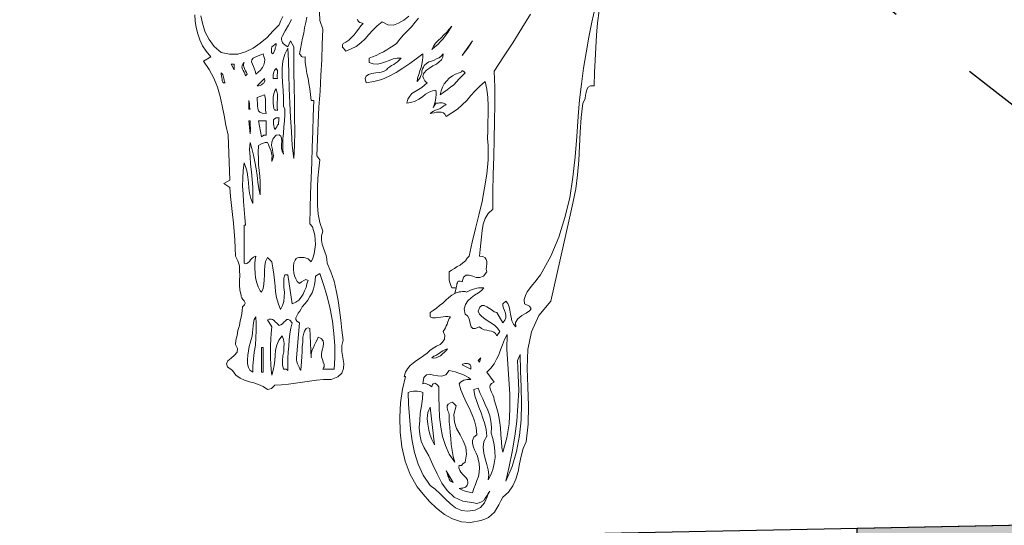
# Model space of a CAD drawing. Extents: x 0 to 49.6, y 0 to 38.6.
# Drawn here: x 26.1 to 32.8, y 10.2 to 13.6 of the extents above; entities that cross this region are included whole.
import ezdxf

# ---------------------------------------------------------------- set-up
doc = ezdxf.new("R2010")
doc.units = 0
doc.header["$MEASUREMENT"] = 0
doc.linetypes.add('DASHED2', pattern=[0.375, 0.25, -0.125])
doc.layers.get('0').update_dxf_attribs({"linetype": 'CONTINUOUS'})
doc.layers.add('MS-VIEW-L', color=246, linetype='DASHED2', plot=False)
doc.layers.add('OBJ-HAT', color=8, linetype='CONTINUOUS')
doc.layers.add('OBJ-LITE-L', color=8, linetype='CONTINUOUS')

# ---------------------------------------------------------------- blocks, each defined once
blk = doc.blocks.new('WMF4')
at = {"lineweight": 0}
for points in [[(5.011, -20.844), (4.982, -20.844), (4.956, -20.844), (4.942, -20.816), (4.936, -20.79), (4.927, -20.767), (4.924, -20.746), (4.921, -20.72), (4.921, -20.697), (4.921, -20.671), (4.921, -20.648), (4.953, -20.625), (4.988, -20.605), (5.022, -20.582), (5.06, -20.562), (5.092, -20.536), (5.123, -20.51), (5.146, -20.478), (5.172, -20.45), (5.207, -20.277), (5.25, -20.11), (5.29, -19.942), (5.331, -19.775), (5.362, -19.602), (5.391, -19.432), (5.406, -19.257), (5.408, -19.078), (5.4, -18.989), (5.403, -18.896), (5.403, -18.793), (5.408, -18.692), (5.406, -18.585), (5.403, -18.482), (5.391, -18.378), (5.371, -18.283), (5.305, -18.34), (5.247, -18.401), (5.192, -18.458), (5.14, -18.519), (5.083, -18.571), (5.025, -18.626), (4.956, -18.672), (4.884, -18.718), (4.87, -18.689), (4.852, -18.672), (4.824, -18.663), (4.798, -18.663), (4.766, -18.666), (4.734, -18.672), (4.705, -18.675), (4.685, -18.68), (4.705, -18.663), (4.728, -18.652), (4.754, -18.64), (4.783, -18.631), (4.809, -18.617), (4.835, -18.603), (4.858, -18.585), (4.884, -18.571), (4.867, -18.559), (4.852, -18.551), (4.835, -18.548), (4.821, -18.548), (4.803, -18.548), (4.786, -18.551), (4.769, -18.551), (4.757, -18.554), (4.723, -18.608), (4.728, -18.594), (4.737, -18.577), (4.743, -18.548), (4.751, -18.519), (4.757, -18.484), (4.76, -18.45), (4.76, -18.418), (4.757, -18.392), (4.714, -18.398), (4.674, -18.415), (4.63, -18.441), (4.59, -18.473), (4.544, -18.502), (4.498, -18.528), (4.446, -18.545), (4.397, -18.554), (4.409, -18.502), (4.432, -18.464), (4.46, -18.433), (4.501, -18.407), (4.541, -18.381), (4.581, -18.358), (4.616, -18.329), (4.651, -18.3), (4.633, -18.288), (4.622, -18.277), (4.61, -18.26), (4.605, -18.242), (4.596, -18.222), (4.599, -18.205), (4.602, -18.188), (4.613, -18.176), (4.642, -18.142), (4.679, -18.116), (4.72, -18.09), (4.763, -18.069), (4.798, -18.041), (4.826, -18.015), (4.844, -17.98), (4.849, -17.94), (4.824, -17.969), (4.798, -17.989), (4.766, -18.003), (4.737, -18.018), (4.703, -18.029), (4.671, -18.041), (4.639, -18.058), (4.613, -18.084), (4.602, -18.104), (4.593, -18.127), (4.584, -18.153), (4.581, -18.182), (4.57, -18.208), (4.561, -18.234), (4.544, -18.257), (4.524, -18.283), (4.53, -18.24), (4.544, -18.196), (4.556, -18.153), (4.573, -18.11), (4.581, -18.067), (4.593, -18.023), (4.596, -17.98), (4.596, -17.94), (4.512, -18), (4.432, -18.061), (4.348, -18.118), (4.265, -18.173), (4.175, -18.219), (4.086, -18.257), (3.988, -18.283), (3.893, -18.3), (3.878, -18.248), (3.89, -18.216), (3.919, -18.196), (3.962, -18.185), (4.011, -18.176), (4.06, -18.17), (4.106, -18.159), (4.144, -18.139), (4.161, -18.118), (4.184, -18.101), (4.207, -18.084), (4.233, -18.072), (4.256, -18.055), (4.279, -18.038), (4.302, -18.018), (4.325, -17.995), (4.276, -17.992), (4.227, -18.003), (4.178, -18.021), (4.132, -18.041), (4.08, -18.055), (4.031, -18.067), (3.979, -18.064), (3.927, -18.049), (3.927, -17.995), (3.971, -17.977), (4.017, -17.96), (4.06, -17.937), (4.106, -17.917), (4.146, -17.891), (4.187, -17.865), (4.227, -17.839), (4.27, -17.813), (4.311, -17.758), (4.357, -17.706), (4.406, -17.655), (4.455, -17.603), (4.498, -17.548), (4.541, -17.496)], [(4.42, -17.473), (4.36, -17.522), (4.293, -17.559), (4.23, -17.583), (4.161, -17.58), (4.092, -17.542), (4.028, -17.591), (3.976, -17.646), (3.925, -17.701), (3.878, -17.755), (3.824, -17.804), (3.769, -17.848), (3.706, -17.879), (3.639, -17.905), (3.622, -17.888), (3.608, -17.871), (3.599, -17.856), (3.596, -17.845), (3.596, -17.827), (3.605, -17.813), (3.639, -17.796), (3.677, -17.77), (3.708, -17.738), (3.743, -17.706), (3.769, -17.669), (3.798, -17.632), (3.827, -17.594), (3.855, -17.562), (3.829, -17.557), (3.812, -17.551), (3.795, -17.539), (3.786, -17.528), (3.778, -17.508)], [(3.311, -17.424), (3.314, -17.528), (3.351, -17.634), (3.345, -17.822), (3.34, -18.015), (3.328, -18.205), (3.319, -18.404), (3.305, -18.6), (3.296, -18.798), (3.285, -19), (3.279, -19.205), (3.314, -19.257), (3.302, -19.369), (3.293, -19.484), (3.285, -19.597), (3.285, -19.712), (3.285, -19.821), (3.296, -19.931), (3.314, -20.035), (3.351, -20.141), (3.337, -20.199), (3.337, -20.254), (3.345, -20.303), (3.363, -20.352), (3.377, -20.398), (3.394, -20.444), (3.403, -20.49), (3.406, -20.539), (3.452, -20.648), (3.492, -20.761), (3.518, -20.879), (3.544, -21.003), (3.559, -21.124), (3.576, -21.248), (3.587, -21.369), (3.605, -21.496), (3.587, -21.562), (3.59, -21.637), (3.602, -21.709), (3.613, -21.784), (3.61, -21.847), (3.59, -21.905), (3.541, -21.951), (3.458, -21.982), (3.363, -21.982), (3.273, -21.991), (3.187, -22.003), (3.1, -22.017), (3.014, -22.029), (2.928, -22.04), (2.841, -22.049), (2.755, -22.055), (2.737, -22.075), (2.714, -22.095), (2.688, -22.104), (2.665, -22.109), (2.613, -22.069), (2.556, -22.043), (2.498, -22.023), (2.441, -22.011), (2.38, -21.991), (2.325, -21.968), (2.273, -21.928), (2.233, -21.873), (2.17, -21.827), (2.158, -21.787), (2.175, -21.752), (2.216, -21.717), (2.256, -21.68), (2.288, -21.642), (2.294, -21.599), (2.268, -21.55), (2.273, -21.493), (2.288, -21.435), (2.299, -21.375), (2.317, -21.314), (2.328, -21.253), (2.343, -21.193), (2.351, -21.132), (2.357, -21.081), (2.38, -21.058), (2.389, -21.04), (2.386, -21.023), (2.374, -21.006), (2.36, -20.988), (2.345, -20.971), (2.337, -20.954), (2.34, -20.937), (2.322, -20.873), (2.317, -20.813), (2.317, -20.752), (2.322, -20.692), (2.32, -20.631), (2.317, -20.571), (2.297, -20.51), (2.268, -20.45), (2.265, -20.352), (2.259, -20.251), (2.25, -20.147), (2.245, -20.043), (2.23, -19.934), (2.219, -19.824), (2.207, -19.712), (2.196, -19.6), (2.124, -19.548), (2.196, -19.51), (2.178, -18.951), (2.15, -18.827), (2.127, -18.706), (2.103, -18.585), (2.078, -18.47), (2.043, -18.352), (2, -18.242), (1.942, -18.133), (1.87, -18.032), (1.962, -17.977), (1.905, -17.908), (1.859, -17.842), (1.824, -17.767), (1.801, -17.692), (1.781, -17.611), (1.769, -17.534), (1.763, -17.456)], [(6.786, -17.407), (6.766, -17.557), (6.754, -17.709), (6.743, -17.862), (6.734, -18.018), (6.728, -18.173), (6.725, -18.337), (6.679, -18.337), (6.65, -18.355), (6.633, -18.381), (6.624, -18.418), (6.616, -18.453), (6.61, -18.493), (6.598, -18.525), (6.581, -18.554), (6.561, -18.732), (6.55, -18.911), (6.541, -19.087), (6.532, -19.265), (6.515, -19.441), (6.495, -19.617), (6.46, -19.795), (6.417, -19.98), (6.184, -21.009), (6.034, -21.187), (5.944, -21.392), (5.901, -21.611), (5.893, -21.841), (5.898, -22.075), (5.907, -22.311), (5.904, -22.539), (5.878, -22.758), (5.841, -22.841), (5.818, -22.933), (5.797, -23.028), (5.78, -23.126), (5.751, -23.219), (5.714, -23.305), (5.659, -23.38), (5.587, -23.443), (5.564, -23.489), (5.541, -23.538), (5.515, -23.582), (5.486, -23.628), (5.449, -23.662), (5.411, -23.697), (5.365, -23.717), (5.316, -23.732), (5.189, -23.757), (5.074, -23.752), (4.965, -23.714), (4.864, -23.659), (4.766, -23.582), (4.679, -23.498), (4.599, -23.406), (4.524, -23.317), (4.437, -23.164), (4.377, -22.997), (4.334, -22.818), (4.314, -22.637), (4.308, -22.449), (4.319, -22.274), (4.342, -22.101), (4.38, -21.945), (4.362, -21.945), (4.38, -21.893), (4.406, -21.85), (4.437, -21.81), (4.478, -21.778), (4.518, -21.746), (4.564, -21.717), (4.607, -21.686), (4.651, -21.657), (4.682, -21.622), (4.723, -21.596), (4.766, -21.57), (4.809, -21.547), (4.841, -21.519), (4.864, -21.484), (4.867, -21.438), (4.849, -21.386), (4.864, -21.363), (4.878, -21.34), (4.887, -21.317), (4.898, -21.294), (4.904, -21.268), (4.913, -21.248), (4.924, -21.225), (4.939, -21.207), (4.907, -21.199), (4.878, -21.202), (4.847, -21.205), (4.818, -21.21), (4.783, -21.213), (4.751, -21.216), (4.717, -21.216), (4.685, -21.207), (4.685, -21.153), (4.723, -21.127), (4.763, -21.098), (4.803, -21.066), (4.844, -21.034), (4.881, -21), (4.919, -20.965), (4.956, -20.937), (4.994, -20.916), (5.011, -20.844), (5.011, -20.844)], [(4.994, -20.916), (5.011, -20.908), (5.031, -20.902), (5.048, -20.896), (5.068, -20.893), (5.086, -20.89), (5.103, -20.89), (5.12, -20.89), (5.138, -20.899), (5.161, -20.885), (5.187, -20.873), (5.213, -20.864), (5.238, -20.859), (5.264, -20.85), (5.29, -20.847), (5.319, -20.844), (5.354, -20.844), (5.322, -20.876), (5.285, -20.908), (5.238, -20.937), (5.195, -20.971), (5.155, -21.006), (5.123, -21.052), (5.109, -21.107), (5.12, -21.17), (5.149, -21.193), (5.169, -21.228), (5.178, -21.265), (5.187, -21.305), (5.195, -21.331), (5.215, -21.351), (5.247, -21.351), (5.299, -21.331), (5.325, -21.351), (5.357, -21.366), (5.388, -21.372), (5.42, -21.38), (5.446, -21.383), (5.475, -21.395), (5.498, -21.412), (5.515, -21.441), (5.553, -21.386), (5.524, -21.346), (5.489, -21.314), (5.449, -21.285), (5.408, -21.259), (5.365, -21.23), (5.328, -21.202), (5.299, -21.17), (5.282, -21.135), (5.302, -21.086), (5.328, -21.066), (5.357, -21.066), (5.391, -21.081), (5.423, -21.101), (5.455, -21.124), (5.483, -21.144), (5.515, -21.153), (5.587, -21.279), (5.613, -21.248), (5.625, -21.219), (5.627, -21.19), (5.622, -21.161), (5.61, -21.127), (5.599, -21.098), (5.59, -21.069), (5.587, -21.043), (5.625, -21.009), (5.65, -21.04), (5.668, -21.081), (5.676, -21.124), (5.685, -21.17), (5.691, -21.21), (5.702, -21.253), (5.723, -21.294), (5.751, -21.331), (5.748, -21.274), (5.777, -21.23), (5.823, -21.19), (5.878, -21.161), (5.918, -21.13), (5.939, -21.104), (5.921, -21.072), (5.858, -21.043), (5.855, -20.988), (5.869, -20.942), (5.89, -20.896), (5.921, -20.856), (5.953, -20.813), (5.991, -20.769), (6.022, -20.726), (6.057, -20.683), (6.184, -20.452), (6.284, -20.216), (6.359, -19.971), (6.42, -19.726), (6.457, -19.473), (6.489, -19.219), (6.506, -18.966), (6.526, -18.718), (6.541, -18.513), (6.564, -18.317), (6.59, -18.118), (6.624, -17.928), (6.659, -17.735), (6.696, -17.548), (6.737, -17.364)], [(1.838, -17.467), (1.861, -17.574), (1.893, -17.669), (1.942, -17.764), (2.005, -17.848), (2.089, -17.923), (2.193, -17.946), (2.297, -17.943), (2.392, -17.917), (2.487, -17.871), (2.573, -17.807), (2.66, -17.738), (2.734, -17.657), (2.809, -17.58), (2.832, -17.528), (2.856, -17.476)], [(2.962, -17.513), (2.925, -17.585), (2.884, -17.655), (2.847, -17.724), (2.838, -17.741), (2.841, -17.761), (2.844, -17.778), (2.853, -17.799), (2.861, -17.813), (2.879, -17.827), (2.896, -17.839), (2.919, -17.851), (2.953, -17.778), (2.991, -17.851), (2.991, -18), (2.994, -18.167), (2.997, -18.346), (3.002, -18.536), (3.002, -18.721), (3.005, -18.905), (3, -19.078), (2.991, -19.239), (2.974, -19.078), (2.962, -18.908), (2.953, -18.729), (2.945, -18.554), (2.936, -18.372), (2.93, -18.196), (2.925, -18.026), (2.919, -17.868), (2.879, -17.946), (2.858, -18.032), (2.847, -18.116), (2.85, -18.208), (2.853, -18.297), (2.861, -18.392), (2.864, -18.487), (2.864, -18.591), (2.881, -18.626), (2.879, -18.692), (2.876, -18.77), (2.87, -18.847), (2.864, -18.925), (2.858, -18.997), (2.858, -19.066), (2.858, -19.13), (2.864, -19.185), (2.847, -19.15), (2.841, -19.11), (2.841, -19.066), (2.844, -19.026), (2.841, -18.986), (2.83, -18.96), (2.809, -18.945), (2.775, -18.951), (2.737, -18.992), (2.72, -19.035), (2.717, -19.078), (2.726, -19.127), (2.732, -19.167), (2.74, -19.208), (2.734, -19.242), (2.72, -19.277), (2.72, -19.242), (2.723, -19.208), (2.717, -19.176), (2.711, -19.15), (2.7, -19.121), (2.688, -19.092), (2.677, -19.066), (2.665, -19.041), (2.637, -19.041), (2.611, -19.049), (2.582, -19.061), (2.556, -19.078), (2.55, -19.164), (2.553, -19.245), (2.556, -19.317), (2.564, -19.389), (2.57, -19.458), (2.576, -19.53), (2.576, -19.605), (2.576, -19.692), (2.559, -19.611), (2.547, -19.533), (2.536, -19.45), (2.524, -19.366), (2.507, -19.28), (2.492, -19.196), (2.472, -19.115), (2.449, -19.041), (2.443, -19.127), (2.449, -19.219), (2.455, -19.311), (2.467, -19.406), (2.475, -19.499), (2.484, -19.597), (2.484, -19.695), (2.484, -19.798), (2.458, -19.735), (2.443, -19.669), (2.435, -19.602), (2.429, -19.539), (2.42, -19.47), (2.412, -19.409), (2.397, -19.349), (2.377, -19.294), (2.363, -19.389), (2.36, -19.484), (2.357, -19.582), (2.363, -19.68), (2.369, -19.775), (2.377, -19.873), (2.386, -19.971), (2.394, -20.069), (2.377, -20.069), (2.377, -20.539), (2.392, -20.545), (2.409, -20.542), (2.423, -20.533), (2.441, -20.519), (2.455, -20.499), (2.472, -20.481), (2.492, -20.464), (2.521, -20.45), (2.513, -20.493), (2.51, -20.545), (2.51, -20.602), (2.513, -20.663), (2.518, -20.72), (2.533, -20.781), (2.55, -20.833), (2.576, -20.882), (2.593, -20.899), (2.611, -20.853), (2.622, -20.801), (2.625, -20.746), (2.628, -20.689), (2.628, -20.628), (2.631, -20.571), (2.642, -20.516), (2.665, -20.467), (2.72, -20.522), (2.734, -20.597), (2.746, -20.674), (2.752, -20.749), (2.76, -20.824), (2.766, -20.893), (2.778, -20.965), (2.798, -21.037), (2.827, -21.115), (2.853, -21.066), (2.867, -21.014), (2.873, -20.957), (2.876, -20.899), (2.87, -20.839), (2.87, -20.781), (2.87, -20.726), (2.881, -20.683), (2.919, -20.683), (2.971, -21.043), (3.017, -21.023), (3.057, -20.997), (3.083, -20.962), (3.109, -20.925), (3.126, -20.882), (3.144, -20.839), (3.155, -20.795), (3.17, -20.755), (3.141, -20.741), (3.115, -20.752), (3.089, -20.772), (3.063, -20.792), (3.034, -20.767), (3.017, -20.735), (3, -20.697), (2.994, -20.66), (2.988, -20.617), (2.988, -20.576), (2.994, -20.536), (3.008, -20.501), (3.02, -20.481), (3.04, -20.473), (3.057, -20.467), (3.08, -20.467), (3.1, -20.467), (3.123, -20.47), (3.147, -20.475), (3.17, -20.484), (3.207, -20.522), (3.227, -20.475), (3.244, -20.424), (3.253, -20.366), (3.262, -20.308), (3.259, -20.248), (3.253, -20.19), (3.239, -20.135), (3.224, -20.087), (3.19, -20.052), (3.196, -19.862), (3.201, -19.672), (3.207, -19.481), (3.216, -19.291), (3.221, -19.098), (3.227, -18.905), (3.233, -18.712), (3.242, -18.519), (3.207, -18.519), (3.201, -18.444), (3.193, -18.375), (3.181, -18.309), (3.17, -18.248), (3.155, -18.182), (3.144, -18.116), (3.135, -18.046), (3.135, -17.977), (3.106, -17.98), (3.089, -17.972), (3.074, -17.954), (3.063, -17.94), (3.074, -17.876), (3.089, -17.813), (3.1, -17.747), (3.115, -17.683), (3.126, -17.617), (3.141, -17.551), (3.155, -17.485)], [(5.933, -17.447), (5.823, -17.623), (5.714, -17.802), (5.599, -17.977), (5.48, -18.156), (5.489, -18.355), (5.489, -18.565), (5.486, -18.778), (5.483, -19), (5.475, -19.216), (5.469, -19.438), (5.463, -19.654), (5.463, -19.87), (5.408, -19.922), (5.371, -19.986), (5.345, -20.055), (5.334, -20.133), (5.322, -20.21), (5.316, -20.291), (5.308, -20.369), (5.299, -20.45), (5.342, -20.455), (5.371, -20.473), (5.383, -20.493), (5.391, -20.519), (5.388, -20.545), (5.385, -20.579), (5.383, -20.614), (5.388, -20.648), (5.348, -20.7), (5.305, -20.718), (5.259, -20.715), (5.215, -20.7), (5.169, -20.686), (5.132, -20.686), (5.1, -20.712), (5.083, -20.772), (5.057, -20.764), (5.04, -20.764), (5.028, -20.767), (5.025, -20.781), (5.019, -20.795), (5.017, -20.813), (5.014, -20.827), (5.011, -20.844), (4.994, -20.916), (4.994, -20.916)], [(4.705, -17.885), (4.726, -17.845), (4.754, -17.807), (4.786, -17.773), (4.821, -17.741), (4.855, -17.706), (4.893, -17.672), (4.924, -17.634), (4.956, -17.597), (4.93, -17.634), (4.907, -17.675), (4.878, -17.712), (4.849, -17.753), (4.815, -17.787), (4.78, -17.822), (4.743, -17.853), (4.705, -17.885), (4.705, -17.885)], [(2.737, -17.94), (2.717, -17.928), (2.714, -17.908), (2.717, -17.876), (2.72, -17.851), (2.775, -17.813), (2.772, -17.83), (2.769, -17.848), (2.763, -17.865), (2.76, -17.882), (2.749, -17.911), (2.737, -17.94), (2.737, -17.94)], [(5.083, -17.96), (5.21, -17.778), (5.155, -17.868), (5.083, -17.96), (5.083, -17.96)], [(2.521, -18.193), (2.515, -18.162), (2.504, -18.13), (2.49, -18.098), (2.478, -18.069), (2.469, -18.038), (2.472, -18.015), (2.487, -17.992), (2.521, -17.977), (2.611, -17.94), (2.622, -17.974), (2.631, -18.009), (2.628, -18.044), (2.619, -18.078), (2.602, -18.11), (2.579, -18.142), (2.55, -18.167), (2.521, -18.193), (2.521, -18.193)], [(2.25, -18.139), (2.213, -18.067), (2.25, -18.067), (2.25, -18.139), (2.25, -18.139)], [(2.412, -18.193), (2.394, -18.211), (2.383, -18.188), (2.374, -18.167), (2.363, -18.147), (2.357, -18.13), (2.348, -18.107), (2.351, -18.087), (2.36, -18.067), (2.377, -18.049), (2.369, -18.067), (2.369, -18.084), (2.371, -18.101), (2.38, -18.121), (2.386, -18.136), (2.394, -18.153), (2.403, -18.17), (2.412, -18.193), (2.412, -18.193)], [(2.141, -18.3), (2.121, -18.3), (2.112, -18.291), (2.103, -18.274), (2.101, -18.257), (2.098, -18.234), (2.095, -18.211), (2.092, -18.191), (2.089, -18.176), (2.098, -18.182), (2.109, -18.196), (2.115, -18.211), (2.121, -18.231), (2.124, -18.248), (2.129, -18.265), (2.132, -18.283), (2.141, -18.3), (2.141, -18.3)], [(2.792, -18.248), (2.737, -18.248), (2.737, -18.231), (2.737, -18.214), (2.737, -18.196), (2.74, -18.182), (2.743, -18.165), (2.752, -18.147), (2.76, -18.133), (2.775, -18.121), (2.783, -18.133), (2.789, -18.147), (2.789, -18.165), (2.789, -18.182), (2.786, -18.196), (2.786, -18.214), (2.786, -18.231), (2.792, -18.248), (2.792, -18.248)], [(5.12, -18.176), (5.083, -18.214), (5.048, -18.251), (5.014, -18.286), (4.979, -18.323), (4.939, -18.355), (4.898, -18.386), (4.855, -18.415), (4.812, -18.447), (4.821, -18.398), (4.838, -18.355), (4.861, -18.312), (4.893, -18.277), (4.924, -18.24), (4.965, -18.214), (5.002, -18.191), (5.045, -18.176), (5.057, -18.173), (5.074, -18.162), (5.083, -18.153), (5.092, -18.153), (5.103, -18.159), (5.12, -18.176), (5.12, -18.176)], [(2.556, -18.337), (2.539, -18.337), (2.628, -18.248), (2.631, -18.274), (2.619, -18.306), (2.605, -18.314), (2.59, -18.326), (2.573, -18.332), (2.556, -18.337), (2.556, -18.337)], [(2.648, -18.68), (2.599, -18.677), (2.57, -18.666), (2.553, -18.646), (2.544, -18.62), (2.541, -18.585), (2.541, -18.551), (2.539, -18.513), (2.539, -18.482), (2.628, -18.447), (2.637, -18.476), (2.642, -18.505), (2.642, -18.528), (2.642, -18.554), (2.639, -18.58), (2.639, -18.608), (2.639, -18.64), (2.648, -18.68), (2.648, -18.68)], [(2.792, -18.643), (2.766, -18.634), (2.755, -18.643), (2.746, -18.617), (2.74, -18.588), (2.737, -18.551), (2.737, -18.516), (2.737, -18.476), (2.743, -18.438), (2.755, -18.401), (2.775, -18.375), (2.783, -18.407), (2.789, -18.441), (2.789, -18.473), (2.789, -18.507), (2.786, -18.539), (2.786, -18.574), (2.786, -18.608), (2.792, -18.643), (2.792, -18.643)], [(2.449, -18.626), (2.432, -18.626), (2.432, -18.519), (2.438, -18.536), (2.441, -18.565), (2.441, -18.58), (2.441, -18.594), (2.441, -18.608), (2.449, -18.626), (2.449, -18.626)], [(2.449, -18.77), (2.449, -18.787), (2.449, -18.81), (2.452, -18.833), (2.455, -18.856), (2.455, -18.876), (2.455, -18.899), (2.452, -18.917), (2.449, -18.934), (2.432, -18.77), (2.449, -18.77), (2.449, -18.77)], [(2.648, -18.951), (2.619, -18.951), (2.593, -18.969), (2.556, -18.77), (2.648, -18.77), (2.648, -18.951), (2.648, -18.951)], [(2.809, -18.735), (2.807, -18.752), (2.807, -18.773), (2.804, -18.793), (2.801, -18.813), (2.792, -18.827), (2.783, -18.845), (2.769, -18.862), (2.755, -18.879), (2.749, -18.853), (2.746, -18.83), (2.74, -18.807), (2.74, -18.784), (2.74, -18.761), (2.752, -18.747), (2.772, -18.735), (2.809, -18.735), (2.809, -18.735)], [(3.495, -21.856), (3.351, -21.856), (3.363, -21.838), (3.371, -21.824), (3.371, -21.81), (3.371, -21.795), (3.357, -21.766), (3.351, -21.746), (3.337, -21.703), (3.337, -21.66), (3.345, -21.617), (3.357, -21.576), (3.36, -21.533), (3.357, -21.501), (3.334, -21.475), (3.296, -21.458), (3.282, -21.49), (3.268, -21.521), (3.25, -21.553), (3.239, -21.585), (3.221, -21.614), (3.213, -21.645), (3.207, -21.677), (3.207, -21.712), (3.19, -21.351), (3.17, -21.343), (3.155, -21.346), (3.144, -21.351), (3.138, -21.363), (3.126, -21.383), (3.115, -21.406), (3.106, -21.458), (3.103, -21.519), (3.098, -21.579), (3.098, -21.64), (3.092, -21.697), (3.089, -21.758), (3.083, -21.815), (3.08, -21.873), (3.074, -21.861), (3.069, -21.85), (3.06, -21.83), (3.051, -21.812), (3.04, -21.787), (3.031, -21.763), (3.026, -21.738), (3.026, -21.712), (3.063, -21.279), (3.031, -21.259), (3.017, -21.239), (3.017, -21.216), (3.031, -21.193), (3.046, -21.161), (3.069, -21.135), (3.083, -21.107), (3.098, -21.081), (3.132, -21.04), (3.167, -21), (3.193, -20.954), (3.219, -20.908), (3.236, -20.856), (3.25, -20.807), (3.256, -20.752), (3.262, -20.7), (3.314, -20.666), (3.363, -20.804), (3.406, -20.951), (3.443, -21.104), (3.472, -21.259), (3.489, -21.412), (3.501, -21.565), (3.501, -21.712), (3.495, -21.856), (3.495, -21.856)], [(2.484, -21.893), (2.446, -21.867), (2.429, -21.833), (2.418, -21.787), (2.418, -21.738), (2.42, -21.68), (2.429, -21.625), (2.438, -21.573), (2.449, -21.53), (2.464, -21.487), (2.475, -21.444), (2.478, -21.4), (2.484, -21.36), (2.487, -21.317), (2.492, -21.279), (2.501, -21.239), (2.521, -21.207), (2.527, -21.288), (2.527, -21.375), (2.521, -21.464), (2.515, -21.556), (2.501, -21.642), (2.492, -21.729), (2.484, -21.812), (2.484, -21.893), (2.484, -21.893)], [(2.809, -21.314), (2.832, -21.305), (2.853, -21.291), (2.87, -21.271), (2.89, -21.253), (2.904, -21.239), (2.922, -21.236), (2.942, -21.248), (2.971, -21.279), (2.956, -21.346), (2.945, -21.418), (2.936, -21.49), (2.93, -21.568), (2.922, -21.642), (2.919, -21.72), (2.919, -21.795), (2.919, -21.873), (2.91, -21.861), (2.896, -21.856), (2.879, -21.856), (2.864, -21.856), (2.853, -21.801), (2.853, -21.746), (2.858, -21.691), (2.867, -21.64), (2.87, -21.588), (2.873, -21.536), (2.864, -21.487), (2.847, -21.441), (2.807, -21.496), (2.781, -21.556), (2.766, -21.617), (2.76, -21.683), (2.755, -21.746), (2.749, -21.81), (2.737, -21.867), (2.72, -21.928), (2.711, -21.861), (2.706, -21.792), (2.703, -21.717), (2.703, -21.642), (2.703, -21.562), (2.706, -21.484), (2.711, -21.406), (2.72, -21.331), (2.665, -21.242), (2.688, -21.233), (2.711, -21.233), (2.729, -21.236), (2.749, -21.251), (2.763, -21.265), (2.781, -21.282), (2.795, -21.297), (2.809, -21.314), (2.809, -21.314)], [(5.587, -22.884), (5.578, -22.827), (5.573, -22.755), (5.564, -22.671), (5.558, -22.585), (5.547, -22.493), (5.529, -22.4), (5.506, -22.314), (5.48, -22.236), (5.475, -22.204), (5.463, -22.173), (5.449, -22.141), (5.437, -22.112), (5.429, -22.08), (5.432, -22.055), (5.446, -22.031), (5.48, -22.017), (5.388, -21.893), (5.44, -21.841), (5.48, -21.789), (5.512, -21.732), (5.541, -21.677), (5.561, -21.614), (5.584, -21.553), (5.61, -21.487), (5.642, -21.423), (5.639, -21.605), (5.65, -21.792), (5.662, -21.98), (5.674, -22.167), (5.676, -22.348), (5.668, -22.533), (5.639, -22.709), (5.587, -22.884), (5.587, -22.884)], [(2.593, -21.585), (2.611, -21.585), (2.611, -21.893), (2.593, -21.893), (2.593, -21.585), (2.593, -21.585)], [(4.705, -21.712), (4.731, -21.694), (4.757, -21.683), (4.78, -21.668), (4.803, -21.657), (4.821, -21.64), (4.844, -21.628), (4.867, -21.614), (4.901, -21.602), (4.884, -21.622), (4.864, -21.645), (4.838, -21.666), (4.815, -21.689), (4.786, -21.703), (4.76, -21.715), (4.731, -21.717), (4.705, -21.712), (4.705, -21.712)], [(5.282, -21.746), (5.316, -21.712), (5.299, -21.766), (5.282, -21.746), (5.282, -21.746)], [(5.625, -23.245), (5.668, -23.063), (5.705, -22.879), (5.737, -22.688), (5.763, -22.501), (5.777, -22.308), (5.786, -22.118), (5.78, -21.931), (5.769, -21.746), (5.803, -21.674), (5.809, -21.876), (5.818, -22.08), (5.821, -22.282), (5.815, -22.484), (5.795, -22.68), (5.76, -22.876), (5.705, -23.063), (5.625, -23.245), (5.625, -23.245)], [(5.192, -21.982), (5.175, -21.982), (5.158, -21.982), (5.14, -21.982), (5.123, -21.988), (5.103, -21.991), (5.083, -22.003), (5.063, -22.017), (5.045, -22.037), (5.068, -22.112), (5.1, -22.19), (5.135, -22.265), (5.175, -22.343), (5.207, -22.42), (5.236, -22.498), (5.256, -22.579), (5.264, -22.668), (5.227, -22.7), (5.213, -22.74), (5.21, -22.778), (5.224, -22.821), (5.238, -22.858), (5.259, -22.899), (5.273, -22.936), (5.282, -22.974), (5.293, -23.026), (5.299, -23.08), (5.293, -23.132), (5.285, -23.187), (5.267, -23.236), (5.25, -23.288), (5.227, -23.337), (5.21, -23.389), (5.192, -23.386), (5.175, -23.383), (5.152, -23.377), (5.132, -23.374), (5.109, -23.366), (5.086, -23.357), (5.063, -23.345), (5.045, -23.337), (5.068, -23.334), (5.092, -23.331), (5.109, -23.325), (5.126, -23.319), (5.138, -23.308), (5.146, -23.294), (5.152, -23.276), (5.155, -23.262), (5.149, -23.227), (5.135, -23.204), (5.112, -23.181), (5.092, -23.161), (5.068, -23.135), (5.054, -23.112), (5.043, -23.08), (5.045, -23.046), (5.057, -23.052), (5.074, -23.049), (5.092, -23.031), (5.12, -23.011), (5.138, -22.91), (5.129, -22.824), (5.097, -22.743), (5.057, -22.671), (5.014, -22.593), (4.988, -22.513), (4.982, -22.418), (5.011, -22.308), (4.988, -22.288), (4.973, -22.274), (4.959, -22.265), (4.939, -22.271), (4.91, -22.288), (4.898, -22.311), (4.896, -22.331), (4.901, -22.354), (4.907, -22.374), (4.916, -22.397), (4.921, -22.423), (4.921, -22.452), (4.924, -22.507), (4.93, -22.573), (4.933, -22.639), (4.942, -22.717), (4.947, -22.789), (4.959, -22.864), (4.973, -22.939), (4.994, -23.011), (4.924, -22.91), (4.875, -22.804), (4.841, -22.691), (4.818, -22.573), (4.803, -22.449), (4.798, -22.325), (4.795, -22.199), (4.795, -22.072), (4.777, -22.055), (4.763, -22.04), (4.743, -22.029), (4.723, -22.037), (4.714, -22.046), (4.705, -22.072), (4.677, -22.055), (4.648, -22.04), (4.622, -22.029), (4.596, -22.037), (4.607, -21.959), (4.639, -21.925), (4.679, -21.916), (4.728, -21.928), (4.78, -21.939), (4.832, -21.942), (4.881, -21.925), (4.921, -21.873), (4.959, -21.879), (4.996, -21.887), (5.031, -21.899), (5.068, -21.913), (5.1, -21.925), (5.132, -21.942), (5.161, -21.959), (5.192, -21.982), (5.192, -21.982)], [(5.192, -21.821), (5.192, -21.856), (5.083, -21.801), (5.089, -21.792), (5.103, -21.787), (5.117, -21.784), (5.135, -21.784), (5.149, -21.784), (5.166, -21.789), (5.181, -21.801), (5.192, -21.821), (5.192, -21.821)], [(4.596, -22.144), (4.59, -22.225), (4.579, -22.311), (4.564, -22.4), (4.556, -22.493), (4.55, -22.579), (4.556, -22.665), (4.576, -22.749), (4.613, -22.83), (4.668, -22.93), (4.72, -23.043), (4.772, -23.155), (4.832, -23.268), (4.898, -23.363), (4.985, -23.443), (5.092, -23.495), (5.227, -23.515), (5.262, -23.521), (5.296, -23.515), (5.325, -23.501), (5.351, -23.484), (5.371, -23.455), (5.391, -23.426), (5.408, -23.397), (5.426, -23.371), (5.408, -23.403), (5.394, -23.44), (5.377, -23.475), (5.359, -23.513), (5.336, -23.544), (5.31, -23.57), (5.279, -23.59), (5.244, -23.605), (5.152, -23.619), (5.074, -23.611), (5.002, -23.576), (4.939, -23.527), (4.873, -23.466), (4.812, -23.403), (4.749, -23.345), (4.685, -23.299), (4.599, -23.17), (4.538, -23.034), (4.492, -22.89), (4.463, -22.746), (4.44, -22.596), (4.429, -22.444), (4.417, -22.291), (4.414, -22.144), (4.432, -22.135), (4.455, -22.132), (4.478, -22.129), (4.504, -22.129), (4.527, -22.129), (4.55, -22.132), (4.573, -22.135), (4.596, -22.144), (4.596, -22.144)], [(5.443, -22.651), (5.463, -22.717), (5.48, -22.795), (5.489, -22.87), (5.492, -22.951), (5.483, -23.026), (5.466, -23.1), (5.44, -23.167), (5.408, -23.227), (5.414, -23.167), (5.408, -23.106), (5.391, -23.037), (5.371, -22.968), (5.351, -22.896), (5.345, -22.824), (5.354, -22.752), (5.388, -22.686), (5.38, -22.605), (5.365, -22.533), (5.342, -22.464), (5.319, -22.397), (5.29, -22.325), (5.264, -22.256), (5.241, -22.184), (5.227, -22.109), (5.282, -22.089), (5.308, -22.155), (5.339, -22.225), (5.371, -22.294), (5.403, -22.363), (5.426, -22.432), (5.44, -22.501), (5.446, -22.573), (5.443, -22.651), (5.443, -22.651)], [(4.74, -22.795), (4.726, -22.769), (4.708, -22.729), (4.688, -22.674), (4.671, -22.611), (4.656, -22.539), (4.651, -22.467), (4.659, -22.392), (4.685, -22.325), (4.74, -22.795), (4.74, -22.795)], [(4.973, -23.262), (4.947, -23.25), (4.933, -23.239), (4.921, -23.219), (4.916, -23.201), (4.907, -23.178), (4.901, -23.158), (4.893, -23.135), (4.884, -23.118), (4.973, -23.262), (4.973, -23.262)]]:
    blk.add_lwpolyline(points, dxfattribs=at)
blk = doc.blocks.new('KCDOT RD STD MV OUTLINE')
at = {"layer": 'MS-VIEW-L'}
blk.add_lwpolyline([(-0.0515, 0.1845), (7.677, 10.0982)], dxfattribs=at)

msp = doc.modelspace()

# ---------------------------------------------------------------- hatches: boundary and pattern name
at = {"layer": 'OBJ-HAT'}
h = msp.add_hatch(dxfattribs=at)
h.set_pattern_fill('EARTH', color=256, scale=2.5, angle=45, style=0)
h.set_pattern_definition([(45, (0.03097, -0.5118), (7e-17, 0.8838835), [0.625, -0.625]), (45, (-0.13476, -0.3461), (7e-17, 0.8838835), [0.625, -0.625]), (45, (-0.3005, -0.18034), (7e-17, 0.8838835), [0.625, -0.625]), (135, (-0.3005, -0.06986), (-0.8838835, 1e-16), [0.625, -0.625]), (135, (-0.13476, 0.0959), (-0.8838835, 1e-16), [0.625, -0.625]), (135, (0.03097, 0.2616), (-0.8838835, 1e-16), [0.625, -0.625])])
h.paths.add_polyline_path([(3.331, 9.6409), (3.3607, 8.1412), (42.0137, 8.9073), (41.984, 10.407), (31.7774, 10.2047), (31.7774, 9.7412), (25.7834, 9.6224), (25.7834, 9.1713), (11.4058, 8.8864), (11.3978, 9.2899), (9.0094, 9.2899), (9.0002, 9.7533)])

# ---------------------------------------------------------------- linework, layer by layer
msp.add_line((3.331, 9.6409), (41.984, 10.407))
msp.add_lwpolyline([(3.331, 9.6409), (9.0002, 9.7533), (9.0094, 9.2899), (11.3978, 9.2899), (11.4058, 8.8864), (25.7834, 9.1713), (25.7834, 9.6224), (31.7774, 9.7412), (31.7774, 10.2047), (41.984, 10.407)])

# ---------------------------------------------------------------- block references
at = {"layer": 'MS-VIEW-L', "xscale": 5, "yscale": 5, "zscale": 5, "rotation": 270}
msp.add_blockref('KCDOT RD STD MV OUTLINE', (-0.9226, 38.3852), dxfattribs=at)
at = {"layer": 'OBJ-LITE-L', "xscale": 0.5421815210451753, "yscale": 0.5421815210451744, "zscale": 0.5421815210451743}
msp.add_blockref('WMF4', (26.3603, 23.1241), dxfattribs=at)

doc.saveas('drawing.dxf')
